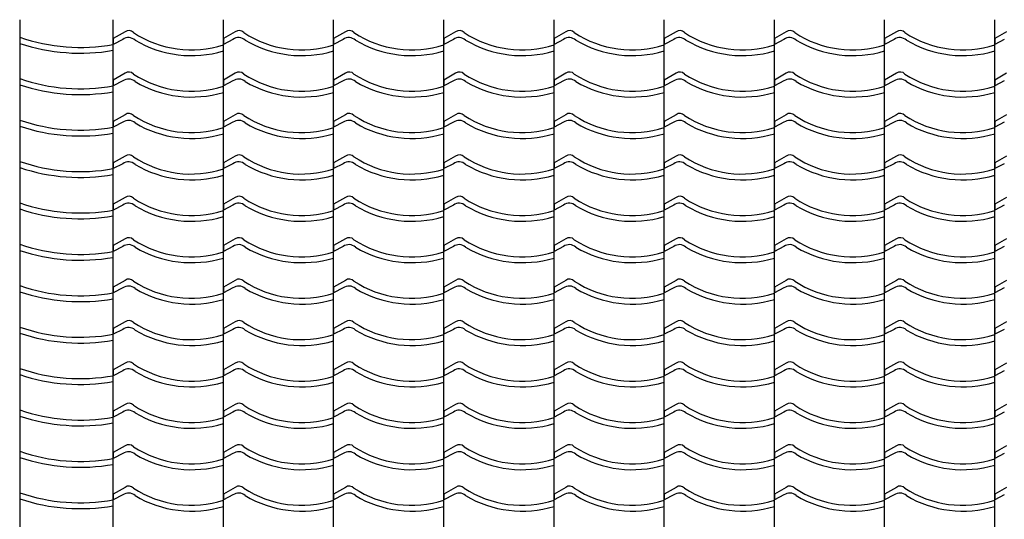
# Model space of a CAD drawing. Extents: x 314 to 7865, y 2059 to 4526.
# Drawn here: x 3373 to 5741, y 3324 to 4526 of the extents above; entities that cross this region are included whole.
import ezdxf

# ---------------------------------------------------------------- set-up
doc = ezdxf.new("R2010")
doc.units = 0
doc.header["$LTSCALE"] = 20
doc.layers.add('0-0', color=7, linetype='CONTINUOUS')
doc.layers.add('0-1', color=7, linetype='CONTINUOUS')

msp = doc.modelspace()

# ---------------------------------------------------------------- linework, layer by layer
at = {"layer": '0-0', "color": 7, "linetype": 'CONTINUOUS'}
for centre, radius, start, end in [((3518.67, 4905.49), 446.04, 250.93411, 280.24088), ((3518.67, 4905.49), 460.04, 251.53567, 279.92602), ((3518.67, 4805.89), 446.04, 250.93411, 280.24088), ((3518.67, 4805.89), 460.04, 251.53567, 279.92602), ((3518.67, 4706.29), 446.04, 250.93411, 280.24088), ((3518.67, 4706.29), 460.04, 251.53567, 279.92602), ((3518.67, 4606.7), 446.04, 250.93411, 280.24088), ((3518.67, 4606.7), 460.04, 251.53567, 279.92602), ((3518.67, 4507.1), 446.04, 250.93411, 280.24088), ((3518.67, 4507.1), 460.04, 251.53567, 279.92602), ((3518.67, 4407.5), 446.04, 250.93411, 280.24088), ((3518.67, 4407.5), 446.04, 250.93411, 280.24088), ((3518.67, 4407.5), 460.04, 251.53567, 279.92602), ((3518.67, 4407.5), 460.04, 251.53567, 279.92602), ((3518.67, 4307.91), 446.04, 250.93411, 280.24088), ((3518.67, 4307.91), 460.04, 251.53567, 279.92602), ((3518.67, 4208.31), 446.04, 250.93411, 280.24088), ((3518.67, 4208.31), 460.04, 251.53567, 279.92602), ((3518.67, 4108.71), 446.04, 250.93411, 280.24088), ((3518.67, 4108.71), 460.04, 251.53567, 279.92602), ((3518.67, 4009.12), 446.04, 250.93411, 280.24088), ((3518.67, 4009.12), 460.04, 251.53567, 279.92602), ((3518.67, 3909.52), 446.04, 250.93411, 280.24088), ((3518.67, 3909.52), 460.04, 251.53567, 279.92602), ((3518.67, 3809.92), 446.04, 250.93411, 280.24088), ((3518.67, 3809.92), 446.04, 250.93411, 280.24088), ((3518.67, 3809.92), 460.04, 251.53567, 279.92602), ((3518.67, 3809.92), 460.04, 251.53567, 279.92602)]:
    msp.add_arc(centre, radius, start, end, dxfattribs=at)
at = {"layer": '0-1', "color": 7, "linetype": 'CONTINUOUS'}
for p, q in [((3372.97, 4526.03), (3372.97, 2207.79)), ((3597.97, 2296.05), (3597.97, 4526.03)), ((3862.97, 2296.75), (3862.97, 4526.03)), ((4127.97, 2296.75), (4127.97, 4526.03)), ((4392.97, 2296.75), (4392.97, 4526.03)), ((4657.97, 2296.75), (4657.97, 4526.03)), ((4922.97, 2296.75), (4922.97, 4526.03)), ((5187.97, 2296.75), (5187.97, 4526.03)), ((5452.97, 2296.75), (5452.97, 4526.03)), ((5717.97, 2296.75), (5717.97, 4526.03)), ((3626.33, 4496.68), (3597.97, 4480.56)), ((3597.97, 4480.56), (3597.97, 4466.56)), ((3620.84, 4478.4), (3597.97, 4466.56)), ((3891.33, 4496.68), (3862.97, 4480.56)), ((3862.97, 4480.56), (3862.97, 4466.56)), ((3885.83, 4478.4), (3862.97, 4466.56)), ((4156.33, 4496.68), (4127.97, 4480.56)), ((4127.97, 4480.56), (4127.97, 4466.56)), ((4150.83, 4478.4), (4127.97, 4466.56)), ((4421.33, 4496.68), (4392.97, 4480.56)), ((4392.97, 4480.56), (4392.97, 4466.56)), ((4415.83, 4478.4), (4392.97, 4466.56)), ((4686.33, 4496.68), (4657.97, 4480.56)), ((4657.97, 4480.56), (4657.97, 4466.56)), ((4680.83, 4478.4), (4657.97, 4466.56)), ((4951.33, 4496.68), (4922.97, 4480.56)), ((4922.97, 4480.56), (4922.97, 4466.56)), ((4945.83, 4478.4), (4922.97, 4466.56)), ((5216.33, 4496.68), (5187.97, 4480.56)), ((5187.97, 4480.56), (5187.97, 4466.56)), ((5210.83, 4478.4), (5187.97, 4466.56)), ((5481.33, 4496.68), (5452.97, 4480.56)), ((5452.97, 4480.56), (5452.97, 4466.56)), ((5475.83, 4478.4), (5452.97, 4466.56)), ((5746.33, 4496.68), (5717.97, 4480.56)), ((5717.97, 4480.56), (5717.97, 4466.56)), ((5740.83, 4478.4), (5717.97, 4466.56)), ((3626.33, 4397.08), (3597.97, 4380.96)), ((3597.97, 4380.96), (3597.97, 4366.96)), ((3891.33, 4397.08), (3862.97, 4380.96)), ((3862.97, 4380.96), (3862.97, 4366.96)), ((4156.33, 4397.08), (4127.97, 4380.96)), ((4127.97, 4380.96), (4127.97, 4366.96)), ((4421.33, 4397.08), (4392.97, 4380.96)), ((4392.97, 4380.96), (4392.97, 4366.96)), ((4686.33, 4397.08), (4657.97, 4380.96)), ((4657.97, 4380.96), (4657.97, 4366.96)), ((4951.33, 4397.08), (4922.97, 4380.96)), ((4922.97, 4380.96), (4922.97, 4366.96)), ((5216.33, 4397.08), (5187.97, 4380.96)), ((5187.97, 4380.96), (5187.97, 4366.96)), ((5481.33, 4397.08), (5452.97, 4380.96)), ((5452.97, 4380.96), (5452.97, 4366.96)), ((5746.33, 4397.08), (5717.97, 4380.96)), ((5717.97, 4380.96), (5717.97, 4366.96)), ((3620.84, 4378.8), (3597.97, 4366.96)), ((3885.83, 4378.8), (3862.97, 4366.96)), ((4150.83, 4378.8), (4127.97, 4366.96)), ((4415.83, 4378.8), (4392.97, 4366.96)), ((4680.83, 4378.8), (4657.97, 4366.96)), ((4945.83, 4378.8), (4922.97, 4366.96)), ((5210.83, 4378.8), (5187.97, 4366.96)), ((5475.83, 4378.8), (5452.97, 4366.96)), ((5740.83, 4378.8), (5717.97, 4366.96)), ((3626.33, 4297.49), (3597.97, 4281.36)), ((3891.33, 4297.49), (3862.97, 4281.36)), ((4156.33, 4297.49), (4127.97, 4281.36)), ((4421.33, 4297.49), (4392.97, 4281.36)), ((4686.33, 4297.49), (4657.97, 4281.36)), ((4951.33, 4297.49), (4922.97, 4281.36)), ((5216.33, 4297.49), (5187.97, 4281.36)), ((5481.33, 4297.49), (5452.97, 4281.36)), ((5746.33, 4297.49), (5717.97, 4281.36)), ((3597.97, 4281.36), (3597.97, 4267.36)), ((3620.84, 4279.21), (3597.97, 4267.36)), ((3862.97, 4281.36), (3862.97, 4267.36)), ((3885.83, 4279.21), (3862.97, 4267.36)), ((4127.97, 4281.36), (4127.97, 4267.36)), ((4150.83, 4279.21), (4127.97, 4267.36)), ((4392.97, 4281.36), (4392.97, 4267.36)), ((4415.83, 4279.21), (4392.97, 4267.36)), ((4657.97, 4281.36), (4657.97, 4267.36)), ((4680.83, 4279.21), (4657.97, 4267.36)), ((4922.97, 4281.36), (4922.97, 4267.36)), ((4945.83, 4279.21), (4922.97, 4267.36)), ((5187.97, 4281.36), (5187.97, 4267.36)), ((5210.83, 4279.21), (5187.97, 4267.36)), ((5452.97, 4281.36), (5452.97, 4267.36)), ((5475.83, 4279.21), (5452.97, 4267.36)), ((5717.97, 4281.36), (5717.97, 4267.36)), ((5740.83, 4279.21), (5717.97, 4267.36)), ((3626.33, 4197.89), (3597.97, 4181.77)), ((3891.33, 4197.89), (3862.97, 4181.77)), ((4156.33, 4197.89), (4127.97, 4181.77)), ((4421.33, 4197.89), (4392.97, 4181.77)), ((4686.33, 4197.89), (4657.97, 4181.77)), ((4951.33, 4197.89), (4922.97, 4181.77)), ((5216.33, 4197.89), (5187.97, 4181.77)), ((5481.33, 4197.89), (5452.97, 4181.77)), ((5746.33, 4197.89), (5717.97, 4181.77)), ((3597.97, 4181.77), (3597.97, 4167.77)), ((3620.84, 4179.61), (3597.97, 4167.77)), ((3862.97, 4181.77), (3862.97, 4167.77)), ((3885.83, 4179.61), (3862.97, 4167.77)), ((4127.97, 4181.77), (4127.97, 4167.77)), ((4150.83, 4179.61), (4127.97, 4167.77)), ((4392.97, 4181.77), (4392.97, 4167.77)), ((4415.83, 4179.61), (4392.97, 4167.77)), ((4657.97, 4181.77), (4657.97, 4167.77)), ((4680.83, 4179.61), (4657.97, 4167.77)), ((4922.97, 4181.77), (4922.97, 4167.77)), ((4945.83, 4179.61), (4922.97, 4167.77)), ((5187.97, 4181.77), (5187.97, 4167.77)), ((5210.83, 4179.61), (5187.97, 4167.77)), ((5452.97, 4181.77), (5452.97, 4167.77)), ((5475.83, 4179.61), (5452.97, 4167.77)), ((5717.97, 4181.77), (5717.97, 4167.77)), ((5740.83, 4179.61), (5717.97, 4167.77)), ((3626.33, 4098.29), (3597.97, 4082.17)), ((3891.33, 4098.29), (3862.97, 4082.17)), ((4156.33, 4098.29), (4127.97, 4082.17)), ((4421.33, 4098.29), (4392.97, 4082.17)), ((4686.33, 4098.29), (4657.97, 4082.17)), ((4951.33, 4098.29), (4922.97, 4082.17)), ((5216.33, 4098.29), (5187.97, 4082.17)), ((5481.33, 4098.29), (5452.97, 4082.17)), ((5746.33, 4098.29), (5717.97, 4082.17)), ((3597.97, 4082.17), (3597.97, 4068.17)), ((3620.84, 4080.01), (3597.97, 4068.17)), ((3862.97, 4082.17), (3862.97, 4068.17)), ((3885.83, 4080.01), (3862.97, 4068.17)), ((4127.97, 4082.17), (4127.97, 4068.17)), ((4150.83, 4080.01), (4127.97, 4068.17)), ((4392.97, 4082.17), (4392.97, 4068.17)), ((4415.83, 4080.01), (4392.97, 4068.17)), ((4657.97, 4082.17), (4657.97, 4068.17)), ((4680.83, 4080.01), (4657.97, 4068.17)), ((4922.97, 4082.17), (4922.97, 4068.17)), ((4945.83, 4080.01), (4922.97, 4068.17)), ((5187.97, 4082.17), (5187.97, 4068.17)), ((5210.83, 4080.01), (5187.97, 4068.17)), ((5452.97, 4082.17), (5452.97, 4068.17)), ((5475.83, 4080.01), (5452.97, 4068.17)), ((5717.97, 4082.17), (5717.97, 4068.17)), ((5740.83, 4080.01), (5717.97, 4068.17)), ((3626.33, 3998.7), (3597.97, 3982.57)), ((3626.33, 3998.7), (3597.97, 3982.57)), ((3597.97, 3982.57), (3597.97, 3968.57)), ((3597.97, 3982.57), (3597.97, 3968.57)), ((3620.84, 3980.42), (3597.97, 3968.57)), ((3620.84, 3980.42), (3597.97, 3968.57)), ((3891.33, 3998.7), (3862.97, 3982.57)), ((3891.33, 3998.7), (3862.97, 3982.57)), ((3862.97, 3982.57), (3862.97, 3968.57)), ((3862.97, 3982.57), (3862.97, 3968.57)), ((3885.83, 3980.42), (3862.97, 3968.57)), ((3885.83, 3980.42), (3862.97, 3968.57)), ((4156.33, 3998.7), (4127.97, 3982.57)), ((4156.33, 3998.7), (4127.97, 3982.57)), ((4127.97, 3982.57), (4127.97, 3968.57)), ((4127.97, 3982.57), (4127.97, 3968.57)), ((4150.83, 3980.42), (4127.97, 3968.57)), ((4150.83, 3980.42), (4127.97, 3968.57)), ((4421.33, 3998.7), (4392.97, 3982.57)), ((4421.33, 3998.7), (4392.97, 3982.57)), ((4392.97, 3982.57), (4392.97, 3968.57)), ((4392.97, 3982.57), (4392.97, 3968.57)), ((4415.83, 3980.42), (4392.97, 3968.57)), ((4415.83, 3980.42), (4392.97, 3968.57)), ((4686.33, 3998.7), (4657.97, 3982.57)), ((4686.33, 3998.7), (4657.97, 3982.57)), ((4657.97, 3982.57), (4657.97, 3968.57)), ((4657.97, 3982.57), (4657.97, 3968.57)), ((4680.83, 3980.42), (4657.97, 3968.57)), ((4680.83, 3980.42), (4657.97, 3968.57)), ((4951.33, 3998.7), (4922.97, 3982.57)), ((4951.33, 3998.7), (4922.97, 3982.57)), ((4922.97, 3982.57), (4922.97, 3968.57)), ((4922.97, 3982.57), (4922.97, 3968.57)), ((4945.83, 3980.42), (4922.97, 3968.57)), ((4945.83, 3980.42), (4922.97, 3968.57)), ((5216.33, 3998.7), (5187.97, 3982.57)), ((5216.33, 3998.7), (5187.97, 3982.57)), ((5187.97, 3982.57), (5187.97, 3968.57)), ((5187.97, 3982.57), (5187.97, 3968.57)), ((5210.83, 3980.42), (5187.97, 3968.57)), ((5210.83, 3980.42), (5187.97, 3968.57)), ((5481.33, 3998.7), (5452.97, 3982.57)), ((5481.33, 3998.7), (5452.97, 3982.57)), ((5452.97, 3982.57), (5452.97, 3968.57)), ((5452.97, 3982.57), (5452.97, 3968.57)), ((5475.83, 3980.42), (5452.97, 3968.57)), ((5475.83, 3980.42), (5452.97, 3968.57)), ((5746.33, 3998.7), (5717.97, 3982.57)), ((5746.33, 3998.7), (5717.97, 3982.57)), ((5717.97, 3982.57), (5717.97, 3968.57)), ((5717.97, 3982.57), (5717.97, 3968.57)), ((5740.83, 3980.42), (5717.97, 3968.57)), ((5740.83, 3980.42), (5717.97, 3968.57)), ((3626.33, 3899.1), (3597.97, 3882.98)), ((3891.33, 3899.1), (3862.97, 3882.98)), ((4156.33, 3899.1), (4127.97, 3882.98)), ((4421.33, 3899.1), (4392.97, 3882.98)), ((4686.33, 3899.1), (4657.97, 3882.98)), ((4951.33, 3899.1), (4922.97, 3882.98)), ((5216.33, 3899.1), (5187.97, 3882.98)), ((5481.33, 3899.1), (5452.97, 3882.98)), ((5746.33, 3899.1), (5717.97, 3882.98)), ((3597.97, 3882.98), (3597.97, 3868.98)), ((3620.84, 3880.82), (3597.97, 3868.98)), ((3862.97, 3882.98), (3862.97, 3868.98)), ((3885.83, 3880.82), (3862.97, 3868.98)), ((4127.97, 3882.98), (4127.97, 3868.98)), ((4150.83, 3880.82), (4127.97, 3868.98)), ((4392.97, 3882.98), (4392.97, 3868.98)), ((4415.83, 3880.82), (4392.97, 3868.98)), ((4657.97, 3882.98), (4657.97, 3868.98)), ((4680.83, 3880.82), (4657.97, 3868.98)), ((4922.97, 3882.98), (4922.97, 3868.98)), ((4945.83, 3880.82), (4922.97, 3868.98)), ((5187.97, 3882.98), (5187.97, 3868.98)), ((5210.83, 3880.82), (5187.97, 3868.98)), ((5452.97, 3882.98), (5452.97, 3868.98)), ((5475.83, 3880.82), (5452.97, 3868.98)), ((5717.97, 3882.98), (5717.97, 3868.98)), ((5740.83, 3880.82), (5717.97, 3868.98)), ((3626.33, 3799.5), (3597.97, 3783.38)), ((3891.33, 3799.5), (3862.97, 3783.38)), ((4156.33, 3799.5), (4127.97, 3783.38)), ((4421.33, 3799.5), (4392.97, 3783.38)), ((4686.33, 3799.5), (4657.97, 3783.38)), ((4951.33, 3799.5), (4922.97, 3783.38)), ((5216.33, 3799.5), (5187.97, 3783.38)), ((5481.33, 3799.5), (5452.97, 3783.38)), ((5746.33, 3799.5), (5717.97, 3783.38)), ((3597.97, 3783.38), (3597.97, 3769.38)), ((3620.84, 3781.22), (3597.97, 3769.38)), ((3862.97, 3783.38), (3862.97, 3769.38)), ((3885.83, 3781.22), (3862.97, 3769.38)), ((4127.97, 3783.38), (4127.97, 3769.38)), ((4150.83, 3781.22), (4127.97, 3769.38)), ((4392.97, 3783.38), (4392.97, 3769.38)), ((4415.83, 3781.22), (4392.97, 3769.38)), ((4657.97, 3783.38), (4657.97, 3769.38)), ((4680.83, 3781.22), (4657.97, 3769.38)), ((4922.97, 3783.38), (4922.97, 3769.38)), ((4945.83, 3781.22), (4922.97, 3769.38)), ((5187.97, 3783.38), (5187.97, 3769.38)), ((5210.83, 3781.22), (5187.97, 3769.38)), ((5452.97, 3783.38), (5452.97, 3769.38)), ((5475.83, 3781.22), (5452.97, 3769.38)), ((5717.97, 3783.38), (5717.97, 3769.38)), ((5740.83, 3781.22), (5717.97, 3769.38)), ((3626.33, 3699.91), (3597.97, 3683.78)), ((3891.33, 3699.91), (3862.97, 3683.78)), ((4156.33, 3699.91), (4127.97, 3683.78)), ((4421.33, 3699.91), (4392.97, 3683.78)), ((4686.33, 3699.91), (4657.97, 3683.78)), ((4951.33, 3699.91), (4922.97, 3683.78)), ((5216.33, 3699.91), (5187.97, 3683.78)), ((5481.33, 3699.91), (5452.97, 3683.78)), ((5746.33, 3699.91), (5717.97, 3683.78)), ((3597.97, 3683.78), (3597.97, 3669.78)), ((3620.84, 3681.63), (3597.97, 3669.78)), ((3862.97, 3683.78), (3862.97, 3669.78)), ((3885.83, 3681.63), (3862.97, 3669.78)), ((4127.97, 3683.78), (4127.97, 3669.78)), ((4150.83, 3681.63), (4127.97, 3669.78)), ((4392.97, 3683.78), (4392.97, 3669.78)), ((4415.83, 3681.63), (4392.97, 3669.78)), ((4657.97, 3683.78), (4657.97, 3669.78)), ((4680.83, 3681.63), (4657.97, 3669.78)), ((4922.97, 3683.78), (4922.97, 3669.78)), ((4945.83, 3681.63), (4922.97, 3669.78)), ((5187.97, 3683.78), (5187.97, 3669.78)), ((5210.83, 3681.63), (5187.97, 3669.78)), ((5452.97, 3683.78), (5452.97, 3669.78)), ((5475.83, 3681.63), (5452.97, 3669.78)), ((5717.97, 3683.78), (5717.97, 3669.78)), ((5740.83, 3681.63), (5717.97, 3669.78)), ((3626.33, 3600.31), (3597.97, 3584.19)), ((3891.33, 3600.31), (3862.97, 3584.19)), ((4156.33, 3600.31), (4127.97, 3584.19)), ((4421.33, 3600.31), (4392.97, 3584.19)), ((4686.33, 3600.31), (4657.97, 3584.19)), ((4951.33, 3600.31), (4922.97, 3584.19)), ((5216.33, 3600.31), (5187.97, 3584.19)), ((5481.33, 3600.31), (5452.97, 3584.19)), ((5746.33, 3600.31), (5717.97, 3584.19)), ((3597.97, 3584.19), (3597.97, 3570.19)), ((3620.84, 3582.03), (3597.97, 3570.19)), ((3862.97, 3584.19), (3862.97, 3570.19)), ((3885.83, 3582.03), (3862.97, 3570.19)), ((4127.97, 3584.19), (4127.97, 3570.19)), ((4150.83, 3582.03), (4127.97, 3570.19)), ((4392.97, 3584.19), (4392.97, 3570.19)), ((4415.83, 3582.03), (4392.97, 3570.19)), ((4657.97, 3584.19), (4657.97, 3570.19)), ((4680.83, 3582.03), (4657.97, 3570.19)), ((4922.97, 3584.19), (4922.97, 3570.19)), ((4945.83, 3582.03), (4922.97, 3570.19)), ((5187.97, 3584.19), (5187.97, 3570.19)), ((5210.83, 3582.03), (5187.97, 3570.19)), ((5452.97, 3584.19), (5452.97, 3570.19)), ((5475.83, 3582.03), (5452.97, 3570.19)), ((5717.97, 3584.19), (5717.97, 3570.19)), ((5740.83, 3582.03), (5717.97, 3570.19)), ((3626.33, 3500.71), (3597.97, 3484.59)), ((3597.97, 3484.59), (3597.97, 3470.59)), ((3620.84, 3482.43), (3597.97, 3470.59)), ((3891.33, 3500.71), (3862.97, 3484.59)), ((3862.97, 3484.59), (3862.97, 3470.59)), ((3885.83, 3482.43), (3862.97, 3470.59)), ((4156.33, 3500.71), (4127.97, 3484.59)), ((4127.97, 3484.59), (4127.97, 3470.59)), ((4150.83, 3482.43), (4127.97, 3470.59)), ((4421.33, 3500.71), (4392.97, 3484.59)), ((4392.97, 3484.59), (4392.97, 3470.59)), ((4415.83, 3482.43), (4392.97, 3470.59)), ((4686.33, 3500.71), (4657.97, 3484.59)), ((4657.97, 3484.59), (4657.97, 3470.59)), ((4680.83, 3482.43), (4657.97, 3470.59)), ((4951.33, 3500.71), (4922.97, 3484.59)), ((4922.97, 3484.59), (4922.97, 3470.59)), ((4945.83, 3482.43), (4922.97, 3470.59)), ((5216.33, 3500.71), (5187.97, 3484.59)), ((5187.97, 3484.59), (5187.97, 3470.59)), ((5210.83, 3482.43), (5187.97, 3470.59)), ((5481.33, 3500.71), (5452.97, 3484.59)), ((5452.97, 3484.59), (5452.97, 3470.59)), ((5475.83, 3482.43), (5452.97, 3470.59)), ((5746.33, 3500.71), (5717.97, 3484.59)), ((5717.97, 3484.59), (5717.97, 3470.59)), ((5740.83, 3482.43), (5717.97, 3470.59)), ((3626.33, 3401.12), (3597.97, 3384.99)), ((3626.33, 3401.12), (3597.97, 3384.99)), ((3891.33, 3401.12), (3862.97, 3384.99)), ((3891.33, 3401.12), (3862.97, 3384.99)), ((4156.33, 3401.12), (4127.97, 3384.99)), ((4156.33, 3401.12), (4127.97, 3384.99)), ((4421.33, 3401.12), (4392.97, 3384.99)), ((4421.33, 3401.12), (4392.97, 3384.99)), ((4686.33, 3401.12), (4657.97, 3384.99)), ((4686.33, 3401.12), (4657.97, 3384.99)), ((4951.33, 3401.12), (4922.97, 3384.99)), ((4951.33, 3401.12), (4922.97, 3384.99)), ((5216.33, 3401.12), (5187.97, 3384.99)), ((5216.33, 3401.12), (5187.97, 3384.99)), ((5481.33, 3401.12), (5452.97, 3384.99)), ((5481.33, 3401.12), (5452.97, 3384.99)), ((5746.33, 3401.12), (5717.97, 3384.99)), ((5746.33, 3401.12), (5717.97, 3384.99)), ((3597.97, 3384.99), (3597.97, 3370.99)), ((3597.97, 3384.99), (3597.97, 3370.99)), ((3620.84, 3382.84), (3597.97, 3370.99)), ((3620.84, 3382.84), (3597.97, 3370.99)), ((3862.97, 3384.99), (3862.97, 3370.99)), ((3862.97, 3384.99), (3862.97, 3370.99)), ((3885.83, 3382.84), (3862.97, 3370.99)), ((3885.83, 3382.84), (3862.97, 3370.99)), ((4127.97, 3384.99), (4127.97, 3370.99)), ((4127.97, 3384.99), (4127.97, 3370.99)), ((4150.83, 3382.84), (4127.97, 3370.99)), ((4150.83, 3382.84), (4127.97, 3370.99)), ((4392.97, 3384.99), (4392.97, 3370.99)), ((4392.97, 3384.99), (4392.97, 3370.99)), ((4415.83, 3382.84), (4392.97, 3370.99)), ((4415.83, 3382.84), (4392.97, 3370.99)), ((4657.97, 3384.99), (4657.97, 3370.99)), ((4657.97, 3384.99), (4657.97, 3370.99)), ((4680.83, 3382.84), (4657.97, 3370.99)), ((4680.83, 3382.84), (4657.97, 3370.99)), ((4922.97, 3384.99), (4922.97, 3370.99)), ((4922.97, 3384.99), (4922.97, 3370.99)), ((4945.83, 3382.84), (4922.97, 3370.99)), ((4945.83, 3382.84), (4922.97, 3370.99)), ((5187.97, 3384.99), (5187.97, 3370.99)), ((5187.97, 3384.99), (5187.97, 3370.99)), ((5210.83, 3382.84), (5187.97, 3370.99)), ((5210.83, 3382.84), (5187.97, 3370.99)), ((5452.97, 3384.99), (5452.97, 3370.99)), ((5452.97, 3384.99), (5452.97, 3370.99)), ((5475.83, 3382.84), (5452.97, 3370.99)), ((5475.83, 3382.84), (5452.97, 3370.99)), ((5717.97, 3384.99), (5717.97, 3370.99)), ((5717.97, 3384.99), (5717.97, 3370.99)), ((5740.83, 3382.84), (5717.97, 3370.99)), ((5740.83, 3382.84), (5717.97, 3370.99))]:
    msp.add_line(p, q, dxfattribs=at)
for centre, radius, start, end in [((3635.53, 4484.44), 15.31, 42.69055, 126.92076), ((3900.53, 4484.44), 15.31, 42.69055, 126.92076), ((4165.53, 4484.44), 15.31, 42.69055, 126.92076), ((4430.53, 4484.44), 15.31, 42.69055, 126.92076), ((4695.53, 4484.44), 15.31, 42.69055, 126.92076), ((4960.53, 4484.44), 15.31, 42.69055, 126.92076), ((5225.53, 4484.44), 15.31, 42.69055, 126.92076), ((5490.53, 4484.44), 15.31, 42.69055, 126.92076), ((3634.6, 4459.81), 23.13, 47.12305, 126.50717), ((3785.63, 4707.87), 254.3, 236.90909, 287.77173), ((3786.32, 4706.61), 267.07, 239.39003, 286.67831), ((3899.6, 4459.81), 23.13, 47.12305, 126.50717), ((4050.63, 4707.87), 254.3, 236.90909, 287.77173), ((4051.32, 4706.61), 267.07, 239.39003, 286.67831), ((4164.6, 4459.81), 23.13, 47.12305, 126.50717), ((4315.63, 4707.87), 254.3, 236.90909, 287.70758), ((4316.32, 4706.61), 267.07, 239.39003, 286.67831), ((4429.6, 4459.81), 23.13, 47.12305, 126.50717), ((4580.62, 4707.87), 254.3, 236.90909, 287.77173), ((4581.32, 4706.61), 267.07, 239.39003, 286.67831), ((4694.6, 4459.81), 23.13, 47.12305, 126.50717), ((4845.62, 4707.87), 254.3, 236.90909, 287.77173), ((4846.32, 4706.61), 267.07, 239.39003, 286.67831), ((4959.6, 4459.81), 23.13, 47.12305, 126.50717), ((5110.63, 4707.87), 254.3, 236.90909, 287.77173), ((5111.32, 4706.61), 267.07, 239.39003, 286.67831), ((5224.6, 4459.81), 23.13, 47.12305, 126.50717), ((5375.62, 4707.87), 254.3, 236.90909, 287.77173), ((5376.32, 4706.61), 267.07, 239.39003, 286.67831), ((5489.6, 4459.81), 23.13, 47.12305, 126.50717), ((5640.62, 4707.87), 254.3, 236.90909, 287.77173), ((5641.32, 4706.61), 267.07, 239.39003, 286.67831), ((3634.6, 4360.21), 23.13, 47.12305, 126.50717), ((3635.53, 4384.84), 15.31, 42.69055, 126.92076), ((3785.63, 4608.28), 254.3, 236.90909, 287.77173), ((3899.6, 4360.21), 23.13, 47.12305, 126.50717), ((3900.53, 4384.84), 15.31, 42.69055, 126.92076), ((4050.63, 4608.28), 254.3, 236.90909, 287.77173), ((4164.6, 4360.21), 23.13, 47.12305, 126.50717), ((4165.53, 4384.84), 15.31, 42.69055, 126.92076), ((4315.63, 4608.28), 254.3, 236.90909, 287.70758), ((4429.6, 4360.21), 23.13, 47.12305, 126.50717), ((4430.53, 4384.84), 15.31, 42.69055, 126.92076), ((4580.62, 4608.28), 254.3, 236.90909, 287.77173), ((4694.6, 4360.21), 23.13, 47.12305, 126.50717), ((4695.53, 4384.84), 15.31, 42.69055, 126.92076), ((4845.62, 4608.28), 254.3, 236.90909, 287.77173), ((4959.6, 4360.21), 23.13, 47.12305, 126.50717), ((4960.53, 4384.84), 15.31, 42.69055, 126.92076), ((5110.63, 4608.28), 254.3, 236.90909, 287.77173), ((5224.6, 4360.21), 23.13, 47.12305, 126.50717), ((5225.53, 4384.84), 15.31, 42.69055, 126.92076), ((5375.62, 4608.28), 254.3, 236.90909, 287.77173), ((5489.6, 4360.21), 23.13, 47.12305, 126.50717), ((5490.53, 4384.84), 15.31, 42.69055, 126.92076), ((5640.62, 4608.28), 254.3, 236.90909, 287.77173), ((3786.32, 4607.02), 267.07, 239.39003, 286.67831), ((4051.32, 4607.02), 267.07, 239.39003, 286.67831), ((4316.32, 4607.02), 267.07, 239.39003, 286.67831), ((4581.32, 4607.02), 267.07, 239.39003, 286.67831), ((4846.32, 4607.02), 267.07, 239.39003, 286.67831), ((5111.32, 4607.02), 267.07, 239.39003, 286.67831), ((5376.32, 4607.02), 267.07, 239.39003, 286.67831), ((5641.32, 4607.02), 267.07, 239.39003, 286.67831), ((3635.53, 4285.25), 15.31, 42.69055, 126.92076), ((3785.63, 4508.68), 254.3, 236.90909, 287.77173), ((3900.53, 4285.25), 15.31, 42.69055, 126.92076), ((4050.63, 4508.68), 254.3, 236.90909, 287.77173), ((4165.53, 4285.25), 15.31, 42.69055, 126.92076), ((4315.63, 4508.68), 254.3, 236.90909, 287.70758), ((4430.53, 4285.25), 15.31, 42.69055, 126.92076), ((4580.62, 4508.68), 254.3, 236.90909, 287.77173), ((4695.53, 4285.25), 15.31, 42.69055, 126.92076), ((4845.62, 4508.68), 254.3, 236.90909, 287.77173), ((4960.53, 4285.25), 15.31, 42.69055, 126.92076), ((5110.63, 4508.68), 254.3, 236.90909, 287.77173), ((5225.53, 4285.25), 15.31, 42.69055, 126.92076), ((5375.62, 4508.68), 254.3, 236.90909, 287.77173), ((5490.53, 4285.25), 15.31, 42.69055, 126.92076), ((5640.62, 4508.68), 254.3, 236.90909, 287.77173), ((3634.6, 4260.61), 23.13, 47.12305, 126.50717), ((3786.32, 4507.42), 267.07, 239.39003, 286.67831), ((3899.6, 4260.61), 23.13, 47.12305, 126.50717), ((4051.32, 4507.42), 267.07, 239.39003, 286.67831), ((4164.6, 4260.61), 23.13, 47.12305, 126.50717), ((4316.32, 4507.42), 267.07, 239.39003, 286.67831), ((4429.6, 4260.61), 23.13, 47.12305, 126.50717), ((4581.32, 4507.42), 267.07, 239.39003, 286.67831), ((4694.6, 4260.61), 23.13, 47.12305, 126.50717), ((4846.32, 4507.42), 267.07, 239.39003, 286.67831), ((4959.6, 4260.61), 23.13, 47.12305, 126.50717), ((5111.32, 4507.42), 267.07, 239.39003, 286.67831), ((5224.6, 4260.61), 23.13, 47.12305, 126.50717), ((5376.32, 4507.42), 267.07, 239.39003, 286.67831), ((5489.6, 4260.61), 23.13, 47.12305, 126.50717), ((5641.32, 4507.42), 267.07, 239.39003, 286.67831), ((3635.53, 4185.65), 15.31, 42.69055, 126.92076), ((3785.63, 4409.08), 254.3, 236.90909, 287.77173), ((3900.53, 4185.65), 15.31, 42.69055, 126.92076), ((4050.63, 4409.08), 254.3, 236.90909, 287.77173), ((4165.53, 4185.65), 15.31, 42.69055, 126.92076), ((4315.63, 4409.08), 254.3, 236.90909, 287.70758), ((4430.53, 4185.65), 15.31, 42.69055, 126.92076), ((4580.62, 4409.08), 254.3, 236.90909, 287.77173), ((4695.53, 4185.65), 15.31, 42.69055, 126.92076), ((4845.62, 4409.08), 254.3, 236.90909, 287.77173), ((4960.53, 4185.65), 15.31, 42.69055, 126.92076), ((5110.63, 4409.08), 254.3, 236.90909, 287.77173), ((5225.53, 4185.65), 15.31, 42.69055, 126.92076), ((5375.62, 4409.08), 254.3, 236.90909, 287.77173), ((5490.53, 4185.65), 15.31, 42.69055, 126.92076), ((5640.62, 4409.08), 254.3, 236.90909, 287.77173), ((3634.6, 4161.02), 23.13, 47.12305, 126.50717), ((3786.32, 4407.82), 267.07, 239.39003, 286.67831), ((3899.6, 4161.02), 23.13, 47.12305, 126.50717), ((4051.32, 4407.82), 267.07, 239.39003, 286.67831), ((4164.6, 4161.02), 23.13, 47.12305, 126.50717), ((4316.32, 4407.82), 267.07, 239.39003, 286.67831), ((4429.6, 4161.02), 23.13, 47.12305, 126.50717), ((4581.32, 4407.82), 267.07, 239.39003, 286.67831), ((4694.6, 4161.02), 23.13, 47.12305, 126.50717), ((4846.32, 4407.82), 267.07, 239.39003, 286.67831), ((4959.6, 4161.02), 23.13, 47.12305, 126.50717), ((5111.32, 4407.82), 267.07, 239.39003, 286.67831), ((5224.6, 4161.02), 23.13, 47.12305, 126.50717), ((5376.32, 4407.82), 267.07, 239.39003, 286.67831), ((5489.6, 4161.02), 23.13, 47.12305, 126.50717), ((5641.32, 4407.82), 267.07, 239.39003, 286.67831), ((3635.53, 4086.05), 15.31, 42.69055, 126.92076), ((3785.63, 4309.49), 254.3, 236.90909, 287.77173), ((3900.53, 4086.05), 15.31, 42.69055, 126.92076), ((4050.63, 4309.49), 254.3, 236.90909, 287.77173), ((4165.53, 4086.05), 15.31, 42.69055, 126.92076), ((4315.63, 4309.49), 254.3, 236.90909, 287.70758), ((4430.53, 4086.05), 15.31, 42.69055, 126.92076), ((4580.62, 4309.49), 254.3, 236.90909, 287.77173), ((4695.53, 4086.05), 15.31, 42.69055, 126.92076), ((4845.62, 4309.49), 254.3, 236.90909, 287.77173), ((4960.53, 4086.05), 15.31, 42.69055, 126.92076), ((5110.63, 4309.49), 254.3, 236.90909, 287.77173), ((5225.53, 4086.05), 15.31, 42.69055, 126.92076), ((5375.62, 4309.49), 254.3, 236.90909, 287.77173), ((5490.53, 4086.05), 15.31, 42.69055, 126.92076), ((5640.62, 4309.49), 254.3, 236.90909, 287.77173), ((3634.6, 4061.42), 23.13, 47.12305, 126.50717), ((3786.32, 4308.22), 267.07, 239.39003, 286.67831), ((3899.6, 4061.42), 23.13, 47.12305, 126.50717), ((4051.32, 4308.22), 267.07, 239.39003, 286.67831), ((4164.6, 4061.42), 23.13, 47.12305, 126.50717), ((4316.32, 4308.22), 267.07, 239.39003, 286.67831), ((4429.6, 4061.42), 23.13, 47.12305, 126.50717), ((4581.32, 4308.22), 267.07, 239.39003, 286.67831), ((4694.6, 4061.42), 23.13, 47.12305, 126.50717), ((4846.32, 4308.22), 267.07, 239.39003, 286.67831), ((4959.6, 4061.42), 23.13, 47.12305, 126.50717), ((5111.32, 4308.22), 267.07, 239.39003, 286.67831), ((5224.6, 4061.42), 23.13, 47.12305, 126.50717), ((5376.32, 4308.22), 267.07, 239.39003, 286.67831), ((5489.6, 4061.42), 23.13, 47.12305, 126.50717), ((5641.32, 4308.22), 267.07, 239.39003, 286.67831), ((3635.53, 3986.46), 15.31, 42.69055, 126.92076), ((3635.53, 3986.46), 15.31, 42.69055, 126.92076), ((3900.53, 3986.46), 15.31, 42.69055, 126.92076), ((3900.53, 3986.46), 15.31, 42.69055, 126.92076), ((4165.53, 3986.46), 15.31, 42.69055, 126.92076), ((4165.53, 3986.46), 15.31, 42.69055, 126.92076), ((4430.53, 3986.46), 15.31, 42.69055, 126.92076), ((4430.53, 3986.46), 15.31, 42.69055, 126.92076), ((4695.53, 3986.46), 15.31, 42.69055, 126.92076), ((4695.53, 3986.46), 15.31, 42.69055, 126.92076), ((4960.53, 3986.46), 15.31, 42.69055, 126.92076), ((4960.53, 3986.46), 15.31, 42.69055, 126.92076), ((5225.53, 3986.46), 15.31, 42.69055, 126.92076), ((5225.53, 3986.46), 15.31, 42.69055, 126.92076), ((5490.53, 3986.46), 15.31, 42.69055, 126.92076), ((5490.53, 3986.46), 15.31, 42.69055, 126.92076), ((3634.6, 3961.82), 23.13, 47.12305, 126.50717), ((3634.6, 3961.82), 23.13, 47.12305, 126.50717), ((3785.63, 4209.89), 254.3, 236.90909, 287.77173), ((3785.63, 4209.89), 254.3, 236.90909, 287.77173), ((3786.32, 4208.63), 267.07, 239.39003, 286.67831), ((3786.32, 4208.63), 267.07, 239.39003, 286.67831), ((3899.6, 3961.82), 23.13, 47.12305, 126.50717), ((3899.6, 3961.82), 23.13, 47.12305, 126.50717), ((4050.63, 4209.89), 254.3, 236.90909, 287.77173), ((4050.63, 4209.89), 254.3, 236.90909, 287.77173), ((4051.32, 4208.63), 267.07, 239.39003, 286.67831), ((4051.32, 4208.63), 267.07, 239.39003, 286.67831), ((4164.6, 3961.82), 23.13, 47.12305, 126.50717), ((4164.6, 3961.82), 23.13, 47.12305, 126.50717), ((4315.63, 4209.89), 254.3, 236.90909, 287.70758), ((4315.63, 4209.89), 254.3, 236.90909, 287.70758), ((4316.32, 4208.63), 267.07, 239.39003, 286.67831), ((4316.32, 4208.63), 267.07, 239.39003, 286.67831), ((4429.6, 3961.82), 23.13, 47.12305, 126.50717), ((4429.6, 3961.82), 23.13, 47.12305, 126.50717), ((4580.62, 4209.89), 254.3, 236.90909, 287.77173), ((4580.62, 4209.89), 254.3, 236.90909, 287.77173), ((4581.32, 4208.63), 267.07, 239.39003, 286.67831), ((4581.32, 4208.63), 267.07, 239.39003, 286.67831), ((4694.6, 3961.82), 23.13, 47.12305, 126.50717), ((4694.6, 3961.82), 23.13, 47.12305, 126.50717), ((4845.62, 4209.89), 254.3, 236.90909, 287.77173), ((4845.62, 4209.89), 254.3, 236.90909, 287.77173), ((4846.32, 4208.63), 267.07, 239.39003, 286.67831), ((4846.32, 4208.63), 267.07, 239.39003, 286.67831), ((4959.6, 3961.82), 23.13, 47.12305, 126.50717), ((4959.6, 3961.82), 23.13, 47.12305, 126.50717), ((5110.63, 4209.89), 254.3, 236.90909, 287.77173), ((5110.63, 4209.89), 254.3, 236.90909, 287.77173), ((5111.32, 4208.63), 267.07, 239.39003, 286.67831), ((5111.32, 4208.63), 267.07, 239.39003, 286.67831), ((5224.6, 3961.82), 23.13, 47.12305, 126.50717), ((5224.6, 3961.82), 23.13, 47.12305, 126.50717), ((5375.62, 4209.89), 254.3, 236.90909, 287.77173), ((5375.62, 4209.89), 254.3, 236.90909, 287.77173), ((5376.32, 4208.63), 267.07, 239.39003, 286.67831), ((5376.32, 4208.63), 267.07, 239.39003, 286.67831), ((5489.6, 3961.82), 23.13, 47.12305, 126.50717), ((5489.6, 3961.82), 23.13, 47.12305, 126.50717), ((5640.62, 4209.89), 254.3, 236.90909, 287.77173), ((5640.62, 4209.89), 254.3, 236.90909, 287.77173), ((5641.32, 4208.63), 267.07, 239.39003, 286.67831), ((5641.32, 4208.63), 267.07, 239.39003, 286.67831), ((3634.6, 3862.23), 23.13, 47.12305, 126.50717), ((3635.53, 3886.86), 15.31, 42.69055, 126.92076), ((3785.63, 4110.29), 254.3, 236.90909, 287.77173), ((3899.6, 3862.23), 23.13, 47.12305, 126.50717), ((3900.53, 3886.86), 15.31, 42.69055, 126.92076), ((4050.63, 4110.29), 254.3, 236.90909, 287.77173), ((4164.6, 3862.23), 23.13, 47.12305, 126.50717), ((4165.53, 3886.86), 15.31, 42.69055, 126.92076), ((4315.63, 4110.29), 254.3, 236.90909, 287.70758), ((4429.6, 3862.23), 23.13, 47.12305, 126.50717), ((4430.53, 3886.86), 15.31, 42.69055, 126.92076), ((4580.62, 4110.29), 254.3, 236.90909, 287.77173), ((4694.6, 3862.23), 23.13, 47.12305, 126.50717), ((4695.53, 3886.86), 15.31, 42.69055, 126.92076), ((4845.62, 4110.29), 254.3, 236.90909, 287.77173), ((4959.6, 3862.23), 23.13, 47.12305, 126.50717), ((4960.53, 3886.86), 15.31, 42.69055, 126.92076), ((5110.63, 4110.29), 254.3, 236.90909, 287.77173), ((5224.6, 3862.23), 23.13, 47.12305, 126.50717), ((5225.53, 3886.86), 15.31, 42.69055, 126.92076), ((5375.62, 4110.29), 254.3, 236.90909, 287.77173), ((5489.6, 3862.23), 23.13, 47.12305, 126.50717), ((5490.53, 3886.86), 15.31, 42.69055, 126.92076), ((5640.62, 4110.29), 254.3, 236.90909, 287.77173), ((3786.32, 4109.03), 267.07, 239.39003, 286.67831), ((4051.32, 4109.03), 267.07, 239.39003, 286.67831), ((4316.32, 4109.03), 267.07, 239.39003, 286.67831), ((4581.32, 4109.03), 267.07, 239.39003, 286.67831), ((4846.32, 4109.03), 267.07, 239.39003, 286.67831), ((5111.32, 4109.03), 267.07, 239.39003, 286.67831), ((5376.32, 4109.03), 267.07, 239.39003, 286.67831), ((5641.32, 4109.03), 267.07, 239.39003, 286.67831), ((3635.53, 3787.26), 15.31, 42.69055, 126.92076), ((3785.63, 4010.7), 254.3, 236.90909, 287.77173), ((3900.53, 3787.26), 15.31, 42.69055, 126.92076), ((4050.63, 4010.7), 254.3, 236.90909, 287.77173), ((4165.53, 3787.26), 15.31, 42.69055, 126.92076), ((4315.63, 4010.7), 254.3, 236.90909, 287.70758), ((4430.53, 3787.26), 15.31, 42.69055, 126.92076), ((4580.62, 4010.7), 254.3, 236.90909, 287.77173), ((4695.53, 3787.26), 15.31, 42.69055, 126.92076), ((4845.62, 4010.7), 254.3, 236.90909, 287.77173), ((4960.53, 3787.26), 15.31, 42.69055, 126.92076), ((5110.63, 4010.7), 254.3, 236.90909, 287.77173), ((5225.53, 3787.26), 15.31, 42.69055, 126.92076), ((5375.62, 4010.7), 254.3, 236.90909, 287.77173), ((5490.53, 3787.26), 15.31, 42.69055, 126.92076), ((5640.62, 4010.7), 254.3, 236.90909, 287.77173), ((3634.6, 3762.63), 23.13, 47.12305, 126.50717), ((3786.32, 4009.43), 267.07, 239.39003, 286.67831), ((3899.6, 3762.63), 23.13, 47.12305, 126.50717), ((4051.32, 4009.43), 267.07, 239.39003, 286.67831), ((4164.6, 3762.63), 23.13, 47.12305, 126.50717), ((4316.32, 4009.43), 267.07, 239.39003, 286.67831), ((4429.6, 3762.63), 23.13, 47.12305, 126.50717), ((4581.32, 4009.43), 267.07, 239.39003, 286.67831), ((4694.6, 3762.63), 23.13, 47.12305, 126.50717), ((4846.32, 4009.43), 267.07, 239.39003, 286.67831), ((4959.6, 3762.63), 23.13, 47.12305, 126.50717), ((5111.32, 4009.43), 267.07, 239.39003, 286.67831), ((5224.6, 3762.63), 23.13, 47.12305, 126.50717), ((5376.32, 4009.43), 267.07, 239.39003, 286.67831), ((5489.6, 3762.63), 23.13, 47.12305, 126.50717), ((5641.32, 4009.43), 267.07, 239.39003, 286.67831), ((3635.53, 3687.67), 15.31, 42.69055, 126.92076), ((3785.63, 3911.1), 254.3, 236.90909, 287.77173), ((3900.53, 3687.67), 15.31, 42.69055, 126.92076), ((4050.63, 3911.1), 254.3, 236.90909, 287.77173), ((4165.53, 3687.67), 15.31, 42.69055, 126.92076), ((4315.63, 3911.1), 254.3, 236.90909, 287.70758), ((4430.53, 3687.67), 15.31, 42.69055, 126.92076), ((4580.62, 3911.1), 254.3, 236.90909, 287.77173), ((4695.53, 3687.67), 15.31, 42.69055, 126.92076), ((4845.62, 3911.1), 254.3, 236.90909, 287.77173), ((4960.53, 3687.67), 15.31, 42.69055, 126.92076), ((5110.63, 3911.1), 254.3, 236.90909, 287.77173), ((5225.53, 3687.67), 15.31, 42.69055, 126.92076), ((5375.62, 3911.1), 254.3, 236.90909, 287.77173), ((5490.53, 3687.67), 15.31, 42.69055, 126.92076), ((5640.62, 3911.1), 254.3, 236.90909, 287.77173), ((3634.6, 3663.03), 23.13, 47.12305, 126.50717), ((3786.32, 3909.84), 267.07, 239.39003, 286.67831), ((3899.6, 3663.03), 23.13, 47.12305, 126.50717), ((4051.32, 3909.84), 267.07, 239.39003, 286.67831), ((4164.6, 3663.03), 23.13, 47.12305, 126.50717), ((4316.32, 3909.84), 267.07, 239.39003, 286.67831), ((4429.6, 3663.03), 23.13, 47.12305, 126.50717), ((4581.32, 3909.84), 267.07, 239.39003, 286.67831), ((4694.6, 3663.03), 23.13, 47.12305, 126.50717), ((4846.32, 3909.84), 267.07, 239.39003, 286.67831), ((4959.6, 3663.03), 23.13, 47.12305, 126.50717), ((5111.32, 3909.84), 267.07, 239.39003, 286.67831), ((5224.6, 3663.03), 23.13, 47.12305, 126.50717), ((5376.32, 3909.84), 267.07, 239.39003, 286.67831), ((5489.6, 3663.03), 23.13, 47.12305, 126.50717), ((5641.32, 3909.84), 267.07, 239.39003, 286.67831), ((3635.53, 3588.07), 15.31, 42.69055, 126.92076), ((3900.53, 3588.07), 15.31, 42.69055, 126.92076), ((4165.53, 3588.07), 15.31, 42.69055, 126.92076), ((4430.53, 3588.07), 15.31, 42.69055, 126.92076), ((4695.53, 3588.07), 15.31, 42.69055, 126.92076), ((4960.53, 3588.07), 15.31, 42.69055, 126.92076), ((5225.53, 3588.07), 15.31, 42.69055, 126.92076), ((5490.53, 3588.07), 15.31, 42.69055, 126.92076), ((3634.6, 3563.44), 23.13, 47.12305, 126.50717), ((3785.63, 3811.5), 254.3, 236.90909, 287.77173), ((3786.32, 3810.24), 267.07, 239.39003, 286.67831), ((3899.6, 3563.44), 23.13, 47.12305, 126.50717), ((4050.63, 3811.5), 254.3, 236.90909, 287.77173), ((4051.32, 3810.24), 267.07, 239.39003, 286.67831), ((4164.6, 3563.44), 23.13, 47.12305, 126.50717), ((4315.63, 3811.5), 254.3, 236.90909, 287.70758), ((4316.32, 3810.24), 267.07, 239.39003, 286.67831), ((4429.6, 3563.44), 23.13, 47.12305, 126.50717), ((4580.62, 3811.5), 254.3, 236.90909, 287.77173), ((4581.32, 3810.24), 267.07, 239.39003, 286.67831), ((4694.6, 3563.44), 23.13, 47.12305, 126.50717), ((4845.62, 3811.5), 254.3, 236.90909, 287.77173), ((4846.32, 3810.24), 267.07, 239.39003, 286.67831), ((4959.6, 3563.44), 23.13, 47.12305, 126.50717), ((5110.63, 3811.5), 254.3, 236.90909, 287.77173), ((5111.32, 3810.24), 267.07, 239.39003, 286.67831), ((5224.6, 3563.44), 23.13, 47.12305, 126.50717), ((5375.62, 3811.5), 254.3, 236.90909, 287.77173), ((5376.32, 3810.24), 267.07, 239.39003, 286.67831), ((5489.6, 3563.44), 23.13, 47.12305, 126.50717), ((5640.62, 3811.5), 254.3, 236.90909, 287.77173), ((5641.32, 3810.24), 267.07, 239.39003, 286.67831), ((3634.6, 3463.84), 23.13, 47.12305, 126.50717), ((3635.53, 3488.47), 15.31, 42.69055, 126.92076), ((3785.63, 3711.91), 254.3, 236.90909, 287.77173), ((3786.32, 3710.64), 267.07, 239.39003, 286.67831), ((3899.6, 3463.84), 23.13, 47.12305, 126.50717), ((3900.53, 3488.47), 15.31, 42.69055, 126.92076), ((4050.63, 3711.91), 254.3, 236.90909, 287.77173), ((4051.32, 3710.64), 267.07, 239.39003, 286.67831), ((4164.6, 3463.84), 23.13, 47.12305, 126.50717), ((4165.53, 3488.47), 15.31, 42.69055, 126.92076), ((4315.63, 3711.91), 254.3, 236.90909, 287.70758), ((4316.32, 3710.64), 267.07, 239.39003, 286.67831), ((4429.6, 3463.84), 23.13, 47.12305, 126.50717), ((4430.53, 3488.47), 15.31, 42.69055, 126.92076), ((4580.62, 3711.91), 254.3, 236.90909, 287.77173), ((4581.32, 3710.64), 267.07, 239.39003, 286.67831), ((4694.6, 3463.84), 23.13, 47.12305, 126.50717), ((4695.53, 3488.47), 15.31, 42.69055, 126.92076), ((4845.62, 3711.91), 254.3, 236.90909, 287.77173), ((4846.32, 3710.64), 267.07, 239.39003, 286.67831), ((4959.6, 3463.84), 23.13, 47.12305, 126.50717), ((4960.53, 3488.47), 15.31, 42.69055, 126.92076), ((5110.63, 3711.91), 254.3, 236.90909, 287.77173), ((5111.32, 3710.64), 267.07, 239.39003, 286.67831), ((5224.6, 3463.84), 23.13, 47.12305, 126.50717), ((5225.53, 3488.47), 15.31, 42.69055, 126.92076), ((5375.62, 3711.91), 254.3, 236.90909, 287.77173), ((5376.32, 3710.64), 267.07, 239.39003, 286.67831), ((5489.6, 3463.84), 23.13, 47.12305, 126.50717), ((5490.53, 3488.47), 15.31, 42.69055, 126.92076), ((5640.62, 3711.91), 254.3, 236.90909, 287.77173), ((5641.32, 3710.64), 267.07, 239.39003, 286.67831), ((3634.6, 3364.24), 23.13, 47.12305, 126.50717), ((3634.6, 3364.24), 23.13, 47.12305, 126.50717), ((3635.53, 3388.88), 15.31, 42.69055, 126.92076), ((3635.53, 3388.88), 15.31, 42.69055, 126.92076), ((3785.63, 3612.31), 254.3, 236.90909, 287.77173), ((3785.63, 3612.31), 254.3, 236.90909, 287.77173), ((3899.6, 3364.24), 23.13, 47.12305, 126.50717), ((3899.6, 3364.24), 23.13, 47.12305, 126.50717), ((3900.53, 3388.88), 15.31, 42.69055, 126.92076), ((3900.53, 3388.88), 15.31, 42.69055, 126.92076), ((4050.63, 3612.31), 254.3, 236.90909, 287.77173), ((4050.63, 3612.31), 254.3, 236.90909, 287.77173), ((4164.6, 3364.24), 23.13, 47.12305, 126.50717), ((4164.6, 3364.24), 23.13, 47.12305, 126.50717), ((4165.53, 3388.88), 15.31, 42.69055, 126.92076), ((4165.53, 3388.88), 15.31, 42.69055, 126.92076), ((4315.63, 3612.31), 254.3, 236.90909, 287.70758), ((4315.63, 3612.31), 254.3, 236.90909, 287.70758), ((4429.6, 3364.24), 23.13, 47.12305, 126.50717), ((4429.6, 3364.24), 23.13, 47.12305, 126.50717), ((4430.53, 3388.88), 15.31, 42.69055, 126.92076), ((4430.53, 3388.88), 15.31, 42.69055, 126.92076), ((4580.62, 3612.31), 254.3, 236.90909, 287.77173), ((4580.62, 3612.31), 254.3, 236.90909, 287.77173), ((4694.6, 3364.24), 23.13, 47.12305, 126.50717), ((4694.6, 3364.24), 23.13, 47.12305, 126.50717), ((4695.53, 3388.88), 15.31, 42.69055, 126.92076), ((4695.53, 3388.88), 15.31, 42.69055, 126.92076), ((4845.62, 3612.31), 254.3, 236.90909, 287.77173), ((4845.62, 3612.31), 254.3, 236.90909, 287.77173), ((4959.6, 3364.24), 23.13, 47.12305, 126.50717), ((4959.6, 3364.24), 23.13, 47.12305, 126.50717), ((4960.53, 3388.88), 15.31, 42.69055, 126.92076), ((4960.53, 3388.88), 15.31, 42.69055, 126.92076), ((5110.63, 3612.31), 254.3, 236.90909, 287.77173), ((5110.63, 3612.31), 254.3, 236.90909, 287.77173), ((5224.6, 3364.24), 23.13, 47.12305, 126.50717), ((5224.6, 3364.24), 23.13, 47.12305, 126.50717), ((5225.53, 3388.88), 15.31, 42.69055, 126.92076), ((5225.53, 3388.88), 15.31, 42.69055, 126.92076), ((5375.62, 3612.31), 254.3, 236.90909, 287.77173), ((5375.62, 3612.31), 254.3, 236.90909, 287.77173), ((5489.6, 3364.24), 23.13, 47.12305, 126.50717), ((5489.6, 3364.24), 23.13, 47.12305, 126.50717), ((5490.53, 3388.88), 15.31, 42.69055, 126.92076), ((5490.53, 3388.88), 15.31, 42.69055, 126.92076), ((5640.62, 3612.31), 254.3, 236.90909, 287.77173), ((5640.62, 3612.31), 254.3, 236.90909, 287.77173), ((3786.32, 3611.05), 267.07, 239.39003, 286.67831), ((3786.32, 3611.05), 267.07, 239.39003, 286.67831), ((4051.32, 3611.05), 267.07, 239.39003, 286.67831), ((4051.32, 3611.05), 267.07, 239.39003, 286.67831), ((4316.32, 3611.05), 267.07, 239.39003, 286.67831), ((4316.32, 3611.05), 267.07, 239.39003, 286.67831), ((4581.32, 3611.05), 267.07, 239.39003, 286.67831), ((4581.32, 3611.05), 267.07, 239.39003, 286.67831), ((4846.32, 3611.05), 267.07, 239.39003, 286.67831), ((4846.32, 3611.05), 267.07, 239.39003, 286.67831), ((5111.32, 3611.05), 267.07, 239.39003, 286.67831), ((5111.32, 3611.05), 267.07, 239.39003, 286.67831), ((5376.32, 3611.05), 267.07, 239.39003, 286.67831), ((5376.32, 3611.05), 267.07, 239.39003, 286.67831), ((5641.32, 3611.05), 267.07, 239.39003, 286.67831), ((5641.32, 3611.05), 267.07, 239.39003, 286.67831)]:
    msp.add_arc(centre, radius, start, end, dxfattribs=at)

doc.saveas('drawing.dxf')
